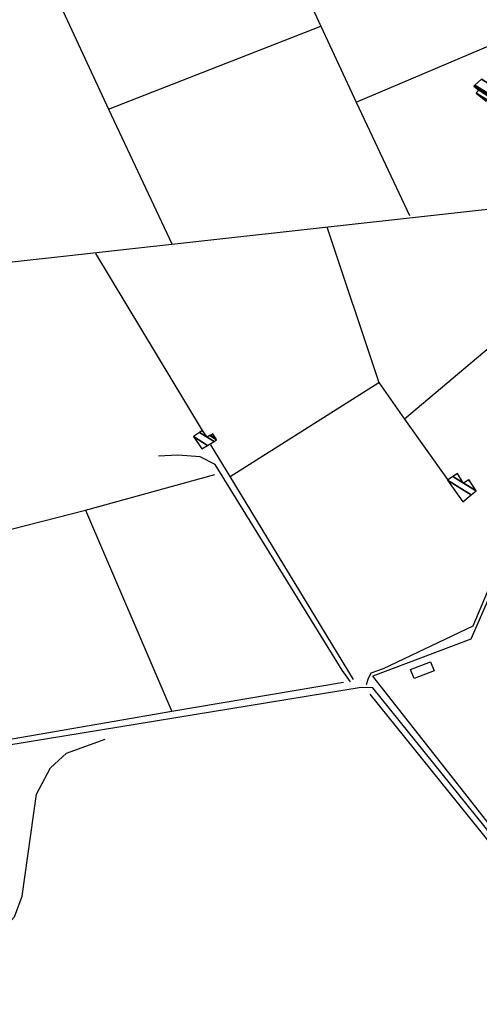
# Model space of a CAD drawing. Extents: x 512752 to 523855, y 4354069 to 4363343.
# Drawn here: x 518675 to 518910, y 4357765 to 4358267 of the extents above; entities that cross this region are included whole.
import ezdxf

# ---------------------------------------------------------------- set-up
doc = ezdxf.new("R2010")
doc.units = 0
doc.header["$MEASUREMENT"] = 0
for name, color, linetype in [('38', 7, 'CONTINUOUS'), ('47', 7, 'CONTINUOUS'), ('50', 7, 'CONTINUOUS')]:
    doc.layers.add(name, color=color, linetype=linetype)

msp = doc.modelspace()

# ---------------------------------------------------------------- linework, layer by layer
at = {"layer": '38', "color": 7, "linetype": 'Continuous'}
for points in [[(519098.75, 4357876.67), (519095.04, 4357872.53), (518984.65, 4357769.52), (518979.6, 4357772.46), (518855.77, 4357926.17), (518849.81, 4357926.38), (518650.03, 4357893.57), (518637.09, 4357897.17), (518537.32, 4357909.83), (518517.46, 4357924.92), (518509.03, 4357937.06), (518502.25, 4357963.77), (518490.16, 4357993.56), (518476.1, 4358010.62), (518400.43, 4358138.81), (518397.38, 4358151.91), (518399.26, 4358156.76), (518405.04, 4358161.35), (518452.53, 4358203.36), (518471.2, 4358213.16), (518510.33, 4358224.62), (518523.11, 4358234.92)], [(518852.46, 4357927.84), (518853.26, 4357930.63), (518854.91, 4357933.87), (518861.09, 4357935.92), (518906.88, 4357957.74), (518914.22, 4357975.04), (518943.3, 4358047.22), (518943.54, 4358061.75), (518938.63, 4358069.81), (518935.23, 4358072.03)], [(518844.24, 4357929.13), (518839.96, 4357935.18), (518775.16, 4358040.11), (518767.56, 4358044.03), (518756.17, 4358044.91), (518746.29, 4358044.36)], [(518614.19, 4357340.48), (518614.56, 4357344.51), (518586.39, 4357480.56), (518585.86, 4357499.57), (518582.04, 4357521.04), (518574.4, 4357537.9), (518572.33, 4357553.86), (518573.72, 4357573.43), (518580.57, 4357591.97), (518591.7, 4357606.42), (518603.29, 4357635.07), (518601.89, 4357644.68), (518585.6, 4357697.46), (518596.09, 4357720.21), (518629.11, 4357762.69), (518639.31, 4357772.51), (518672.8, 4357809.32), (518676.75, 4357819.8), (518684.06, 4357871.82), (518691.06, 4357885.25), (518699.31, 4357892.76), (518719.08, 4357899.93)]]:
    msp.add_lwpolyline(points, dxfattribs=at)
at = {"layer": '47', "color": 1, "linetype": 'Continuous'}
msp.add_lwpolyline([(518874.97, 4357935.46), (518885.21, 4357939.4), (518886.97, 4357934.83), (518876.73, 4357930.89)], close=True, dxfattribs=at)
at = {"layer": '50', "color": 1, "linetype": 'Continuous'}
for p, q in [((518720.77, 4358221.46), (518829.17, 4358263.75)), ((518832.28, 4358161.39), (518858.74, 4358081.91)), ((518768.72, 4358057.51), (518714.26, 4358147.78)), ((518952.96, 4358131.6), (518871.92, 4358063.19)), ((518709.02, 4358016.78), (518753.11, 4357914.05)), ((518917.62, 4357853.28), (518855.76, 4357932.06))]:
    msp.add_line(p, q, dxfattribs=at)
for points in [[(518462.79, 4358352.97), (518507.53, 4358263.68), (518533.01, 4358218.78), (518572.87, 4358157.23), (518589.47, 4358132.95), (518603.78, 4358136.06), (518940.39, 4358173.23), (518969.8, 4358170.34), (519034.57, 4358153.24), (519061.97, 4358132.76)], [(518788.34, 4358351.69), (518829.17, 4358263.75), (518847.11, 4358224.98), (518874.45, 4358167.2)], [(518675.53, 4358319.14), (518720.77, 4358221.46), (518753.27, 4358152.31)], [(518847.11, 4358224.98), (518928.13, 4358259.44), (518946.05, 4358266.16)], [(518840.7, 4357928.83), (518753.11, 4357914.05), (518654.8, 4357896.99), (518650.87, 4357903.4), (518592.67, 4358129.04), (518589.47, 4358132.95)], [(519061.97, 4358132.76), (519049.45, 4358090.67), (519040.05, 4358084.76), (518973.47, 4358106), (518941.59, 4358033.03), (518905.72, 4357950.96), (518855.76, 4357932.06)], [(518782.82, 4358034.06), (518858.74, 4358081.91), (518871.92, 4358063.19), (518893.88, 4358032.53)], [(518845.88, 4357930.43), (518782.82, 4358034.06), (518772.95, 4358050.1)], [(518626.94, 4357995.91), (518709.02, 4358016.78), (518775.08, 4358035.08)], [(518854.16, 4357922.86), (518917.07, 4357844.8), (518985.09, 4357760.32), (519003.41, 4357777.54)]]:
    msp.add_lwpolyline(points, dxfattribs=at)

# ---------------------------------------------------------------- meshes
at = {"layer": '47', "color": 1, "linetype": 'Continuous'}
mesh = msp.add_polyface(dxfattribs=at)
corners = [(518913.49, 4358225.58), (518914.038166, 4358226.117704), (518908.47, 4358229.57), (518915.508822, 4358227.560295), (518909.59, 4358231.23), (518915.847119, 4358227.892136), (518907.27, 4358233.21), (518916.11, 4358228.15), (518907.544804, 4358233.460472), (518919.31, 4358226.57), (518907.808616, 4358233.700926), (518922.75495, 4358229.490062), (518911.11, 4358236.71), (518922.77186, 4358229.504396), (518914.15, 4358234.85), (518916.16, 4358236.75), (518924.915579, 4358231.321489), (518916.16, 4358236.75), (518925.02, 4358231.41)]
mesh.append_faces([[corners[k] for k in face] for face in [(0, 0, 1, 2), (2, 1, 3, 4), (4, 3, 5, 6), (6, 5, 7, 8), (8, 7, 9, 10), (10, 9, 11, 12), (12, 11, 13, 14), (14, 13, 16, 17), (15, 16, 18, 18)]], dxfattribs={"vtx0": -1, "vtx2": -1, "color": 1})
mesh = msp.add_polyface(dxfattribs=at)
corners = [(518768.35, 4358048.09), (518771.264883, 4358049.86293), (518764.06, 4358054.33), (518771.13, 4358054.06), (518774.613938, 4358051.899938), (518767.218333, 4358056.485257), (518769.21383, 4358056.803065), (518772.409688, 4358054.821614), (518775.88, 4358052.67), (518768.412295, 4358057.300021), (518768.72, 4358057.51), (518772.739486, 4358055.017895), (518775.499065, 4358053.30694), (518768.72, 4358057.51), (518774.02, 4358055.78)]
mesh.append_faces([[corners[k] for k in face] for face in [(0, 0, 1, 2), (2, 1, 4, 5), (5, 3, 6, 9), (3, 4, 8, 7), (9, 6, 13, 10), (7, 8, 12, 11), (11, 12, 14, 14)]], dxfattribs={"vtx0": -1, "vtx2": -1, "color": 1})
mesh = msp.add_polyface(dxfattribs=at)
corners = [(518901.72, 4358021.1), (518901.72, 4358021.1), (518893.83, 4358032.07), (518905.936739, 4358024.56375), (518896.540613, 4358033.969052), (518901.91, 4358030.64), (518908.420132, 4358026.60368), (518896.562299, 4358033.984245), (518901.881046, 4358030.68659), (518901.932978, 4358030.654392), (518908.44, 4358026.62), (518898.84, 4358035.58), (518904.346398, 4358032.166), (518905.218668, 4358031.625188), (518904.72, 4358032.4)]
mesh.append_faces([[corners[k] for k in face] for face in [(0, 1, 3, 2), (2, 3, 6, 4), (4, 5, 8, 7), (5, 6, 10, 9), (7, 8, 11, 11), (9, 10, 13, 12), (12, 13, 14, 14)]], dxfattribs={"vtx0": -1, "vtx2": -1, "color": 1})

doc.saveas('drawing.dxf')
